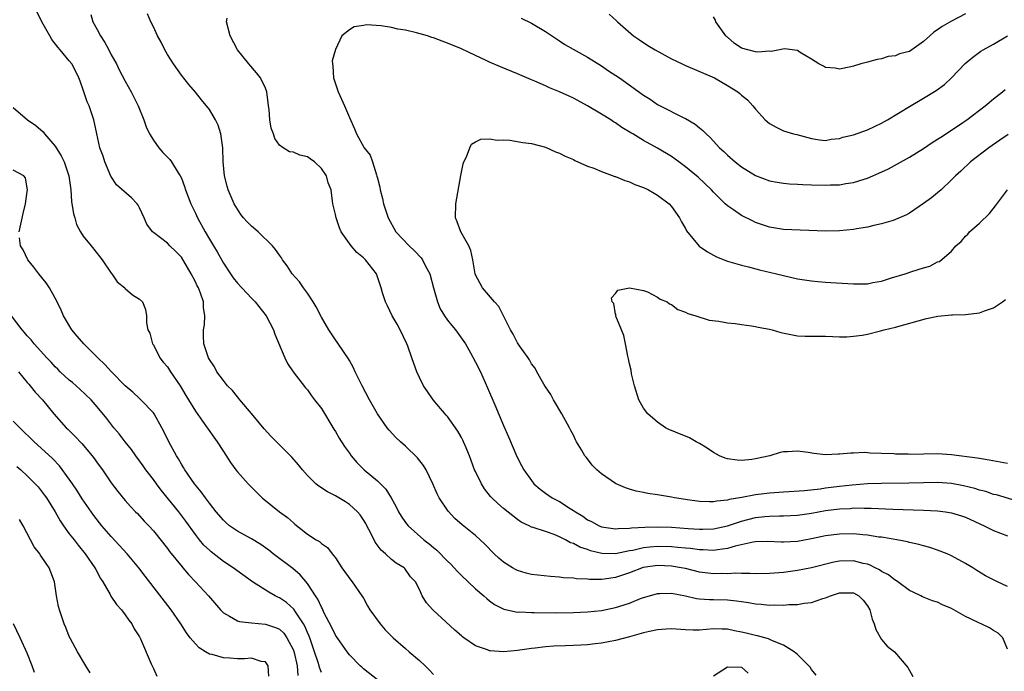
# Model space of a CAD drawing. Units: inches. Extents: x 2547376 to 2550000, y 1515000 to 1518000.
# Drawn here: x 2548544 to 2548685, y 1516154 to 1516247 of the extents above; entities that cross this region are included whole.
import ezdxf

# ---------------------------------------------------------------- set-up
doc = ezdxf.new("R2010")
doc.units = ezdxf.units.IN
doc.header["$MEASUREMENT"] = 0
doc.layers.add('LD25471515_2ft', color=141, linetype='Continuous')

msp = doc.modelspace()

# ---------------------------------------------------------------- linework, layer by layer
at = {"layer": 'LD25471515_2ft'}
for points, elevation in [([(2548657.67, 1516153.67), (2548657, 1516154.47), (2548656.8, 1516154.8), (2548656.62, 1516155), (2548655, 1516156.59), (2548654.54, 1516157), (2548653, 1516157.96), (2548651.43, 1516158.57), (2548650.86, 1516158.86), (2548649.27, 1516159.27), (2548649, 1516159.31), (2548647.65, 1516159.65), (2548647, 1516159.8), (2548645.98, 1516159.98), (2548645, 1516160.21), (2548644.22, 1516160.22), (2548643, 1516160.27), (2548641, 1516160.09), (2548640.08, 1516160.08), (2548639, 1516160.11), (2548637, 1516160.25), (2548636.22, 1516160.22), (2548635, 1516160.11), (2548633.88, 1516159.88), (2548633, 1516159.68), (2548631, 1516159.13), (2548629, 1516158.6), (2548627, 1516158.22), (2548626.11, 1516158.11), (2548625, 1516158), (2548624.05, 1516157.95), (2548623, 1516157.88), (2548621.84, 1516157.84), (2548620.19, 1516157.81), (2548619, 1516157.72), (2548617.52, 1516157.52), (2548617, 1516157.48), (2548615, 1516157.18), (2548613, 1516157), (2548611.12, 1516157.12), (2548611, 1516157.14), (2548610.74, 1516157.26), (2548609, 1516157.86), (2548607.32, 1516159), (2548607.14, 1516159.14), (2548607, 1516159.27), (2548606.07, 1516160.07), (2548602.91, 1516163), (2548602, 1516164), (2548601.38, 1516165), (2548601, 1516165.89), (2548600.46, 1516167), (2548599.72, 1516167.72), (2548598.92, 1516168.91), (2548598.83, 1516169), (2548597.67, 1516169.67), (2548597, 1516170.19), (2548596.16, 1516171), (2548595.52, 1516171.53), (2548594.68, 1516172.68), (2548594.06, 1516173.94), (2548593.5, 1516175), (2548593.33, 1516175.33), (2548593, 1516175.86), (2548592.55, 1516176.55), (2548592.15, 1516177), (2548591, 1516178.05), (2548590.42, 1516178.42), (2548589, 1516179.26), (2548587.85, 1516179.85), (2548586.64, 1516180.64), (2548586.22, 1516181), (2548585, 1516182.2), (2548584.3, 1516183), (2548583.73, 1516183.73), (2548582.79, 1516184.79), (2548582.6, 1516185), (2548580.78, 1516186.78), (2548579.8, 1516187.8), (2548578.84, 1516188.84), (2548577, 1516191.05), (2548575.33, 1516193), (2548575.2, 1516193.2), (2548575, 1516193.41), (2548574.31, 1516194.31), (2548573.61, 1516195), (2548573, 1516195.75), (2548572.08, 1516197), (2548571.72, 1516197.72), (2548571, 1516198.74), (2548570.86, 1516199), (2548570.22, 1516201), (2548570.16, 1516202.16), (2548570.15, 1516203), (2548570.29, 1516203.71), (2548570.36, 1516205), (2548570.17, 1516206.17), (2548570.17, 1516207), (2548569.74, 1516208.26), (2548569.43, 1516209), (2548569.28, 1516209.28), (2548569, 1516209.87), (2548568.41, 1516211), (2548567.9, 1516211.91), (2548567, 1516213.36), (2548566.2, 1516214.2), (2548565.37, 1516215), (2548565, 1516215.38), (2548563, 1516216.91), (2548562.9, 1516217), (2548562.09, 1516218.09), (2548561.69, 1516219), (2548561, 1516220.44), (2548560.81, 1516220.81), (2548560.67, 1516221), (2548559.88, 1516221.88), (2548557.74, 1516223.74), (2548556.94, 1516224.94), (2548556.08, 1516227), (2548555.82, 1516227.82), (2548555.37, 1516229), (2548554.92, 1516231), (2548554.59, 1516232.59), (2548554.5, 1516233), (2548554.28, 1516233.72), (2548553.83, 1516235), (2548553.57, 1516235.57), (2548553, 1516237.29), (2548552.53, 1516238.53), (2548552.36, 1516239), (2548551.93, 1516239.93), (2548551.35, 1516241), (2548551, 1516241.45), (2548549.71, 1516243), (2548549.37, 1516243.37), (2548548.5, 1516244.5), (2548548.23, 1516245), (2548547.07, 1516247), (2548546.4, 1516248.4)], 9640), ([(2548554.06, 1516248.06), (2548554.38, 1516247), (2548555, 1516245.91), (2548555.46, 1516245), (2548556.07, 1516244.07), (2548556.64, 1516243), (2548557, 1516242.31), (2548557.72, 1516241), (2548558.13, 1516240.13), (2548559, 1516238.51), (2548559.84, 1516237), (2548560.84, 1516235), (2548561.64, 1516233), (2548561.99, 1516231.99), (2548562.46, 1516231), (2548563, 1516230.11), (2548563.8, 1516229), (2548564.35, 1516228.35), (2548565.35, 1516227.35), (2548565.6, 1516227), (2548566.56, 1516225.44), (2548566.85, 1516225), (2548567, 1516224.68), (2548567.46, 1516223.46), (2548567.58, 1516223), (2548568.35, 1516221), (2548569, 1516219.67), (2548569.3, 1516219), (2548570.38, 1516217), (2548571, 1516215.95), (2548571.61, 1516215), (2548572.13, 1516214.13), (2548573, 1516212.53), (2548574, 1516211), (2548574.42, 1516210.42), (2548575, 1516209.66), (2548577, 1516207.53), (2548577.52, 1516207), (2548579.11, 1516205), (2548580.14, 1516203), (2548580.36, 1516202.36), (2548581.79, 1516199), (2548582.17, 1516198.17), (2548582.98, 1516196.98), (2548584.71, 1516194.71), (2548585, 1516194.41), (2548585.58, 1516193.58), (2548586.04, 1516193), (2548587, 1516191.74), (2548588.78, 1516188.78), (2548589, 1516188.46), (2548589.54, 1516187.54), (2548590.31, 1516186.31), (2548591, 1516185.39), (2548591.27, 1516185), (2548592.05, 1516184.05), (2548593.09, 1516183), (2548595, 1516181.4), (2548596.22, 1516180.22), (2548596.95, 1516179), (2548597.7, 1516177.7), (2548598.02, 1516177), (2548598.38, 1516176.38), (2548599, 1516175.49), (2548599.38, 1516175), (2548601.63, 1516173), (2548602.41, 1516172.41), (2548603, 1516171.89), (2548603.51, 1516171.51), (2548605, 1516169.93), (2548605.5, 1516169.5), (2548606.46, 1516168.46), (2548607, 1516167.89), (2548607.97, 1516167), (2548609, 1516166.01), (2548610.18, 1516165), (2548610.61, 1516164.6), (2548611, 1516164.28), (2548611.74, 1516163.74), (2548613.06, 1516163.06), (2548615, 1516162.66), (2548615.32, 1516162.68), (2548617, 1516162.59), (2548617.4, 1516162.6), (2548620.56, 1516162.56), (2548623, 1516162.59), (2548625, 1516162.68), (2548627, 1516162.89), (2548629, 1516163.31), (2548629.48, 1516163.48), (2548631, 1516163.95), (2548632.59, 1516164.59), (2548633, 1516164.74), (2548633.85, 1516165), (2548635, 1516165.32), (2548635.32, 1516165.32), (2548637, 1516165.39), (2548639, 1516164.98), (2548640.59, 1516164.59), (2548641, 1516164.55), (2548642.45, 1516164.45), (2548643, 1516164.46), (2548645, 1516164.41), (2548646.27, 1516164.27), (2548647, 1516164.16), (2548648.02, 1516164.02), (2548649, 1516163.84), (2548649.8, 1516163.8), (2548651, 1516163.67), (2548651.7, 1516163.7), (2548653, 1516163.66), (2548653.74, 1516163.74), (2548655, 1516163.76), (2548655.94, 1516163.94), (2548657, 1516164.03), (2548658.6, 1516164.6), (2548659, 1516164.7), (2548659.71, 1516165), (2548660.69, 1516165.31), (2548661, 1516165.44), (2548662.58, 1516165.42), (2548663, 1516165.44), (2548663.75, 1516165), (2548664.35, 1516164.35), (2548665, 1516163.54), (2548665.31, 1516163), (2548665.65, 1516161.65), (2548665.94, 1516161), (2548666.16, 1516160.16), (2548667, 1516158.76), (2548667.8, 1516157.8), (2548668.83, 1516157), (2548670.73, 1516154.73), (2548671.47, 1516153.47)], 9638), ([(2548685, 1516157.38), (2548684.33, 1516159), (2548683.66, 1516159.66), (2548683, 1516160.02), (2548682.42, 1516160.42), (2548681.24, 1516161), (2548681, 1516161.09), (2548679.68, 1516161.68), (2548679, 1516162.03), (2548677, 1516163.2), (2548675.72, 1516163.72), (2548675, 1516164.1), (2548674.27, 1516164.27), (2548672.86, 1516164.86), (2548672.61, 1516165), (2548671.5, 1516165.5), (2548671, 1516165.76), (2548669.31, 1516167), (2548669.12, 1516167.12), (2548669, 1516167.17), (2548667.97, 1516167.97), (2548667, 1516168.46), (2548666.69, 1516168.69), (2548666.07, 1516169), (2548665.38, 1516169.38), (2548665, 1516169.5), (2548664.38, 1516169.62), (2548663, 1516169.99), (2548661, 1516169.94), (2548660.2, 1516169.8), (2548657, 1516168.98), (2548655, 1516168.6), (2548653, 1516168.34), (2548651, 1516168.18), (2548649, 1516168.15), (2548648.2, 1516168.2), (2548647, 1516168.17), (2548646.21, 1516168.21), (2548645, 1516168.13), (2548644.16, 1516168.16), (2548643, 1516168.14), (2548641, 1516168.39), (2548639, 1516168.88), (2548638.4, 1516169), (2548637, 1516169.23), (2548635, 1516169.31), (2548632.97, 1516169.03), (2548631, 1516168.29), (2548629, 1516167.63), (2548627.37, 1516167.37), (2548627, 1516167.34), (2548625.3, 1516167.3), (2548625, 1516167.35), (2548623.41, 1516167.41), (2548623, 1516167.49), (2548621.56, 1516167.57), (2548621, 1516167.65), (2548619.73, 1516167.73), (2548617.92, 1516167.92), (2548617, 1516168.04), (2548616.25, 1516168.25), (2548615, 1516168.61), (2548614.74, 1516168.74), (2548614.29, 1516169), (2548613, 1516169.81), (2548612.35, 1516170.35), (2548611.67, 1516171), (2548610.36, 1516172.36), (2548609.68, 1516173), (2548609, 1516173.61), (2548607.11, 1516175.11), (2548606.05, 1516176.05), (2548605.09, 1516177.09), (2548603.82, 1516179), (2548603.54, 1516179.54), (2548602.91, 1516181), (2548601.94, 1516183), (2548601.59, 1516183.59), (2548600.71, 1516184.71), (2548599, 1516186.38), (2548598.28, 1516187), (2548597.63, 1516187.63), (2548596.67, 1516188.67), (2548596.41, 1516189), (2548595.01, 1516191), (2548593.88, 1516193), (2548592.8, 1516195), (2548591.83, 1516197), (2548591.59, 1516197.59), (2548591, 1516198.62), (2548590.87, 1516198.87), (2548590.26, 1516199.74), (2548589.25, 1516201.25), (2548589, 1516201.56), (2548588.07, 1516203), (2548587, 1516204.83), (2548586.27, 1516206.27), (2548585.84, 1516207), (2548585, 1516208.23), (2548584.44, 1516209), (2548583.86, 1516209.86), (2548582.85, 1516211), (2548582.12, 1516212.12), (2548581.43, 1516213), (2548581.28, 1516213.28), (2548581, 1516213.65), (2548580.47, 1516214.47), (2548580.02, 1516215), (2548577.95, 1516217), (2548577, 1516217.81), (2548576.41, 1516218.41), (2548575.87, 1516219), (2548575.49, 1516219.49), (2548575, 1516220.23), (2548574.56, 1516221), (2548573.71, 1516223), (2548573.53, 1516223.53), (2548573.18, 1516225), (2548572.99, 1516227), (2548572.93, 1516229), (2548572.66, 1516231), (2548572.26, 1516232.26), (2548571.9, 1516233), (2548571, 1516234.5), (2548569.86, 1516235.86), (2548569, 1516236.98), (2548568.06, 1516238.06), (2548567, 1516239.38), (2548565.86, 1516241), (2548565, 1516242.36), (2548564.64, 1516243), (2548564.1, 1516244.1), (2548563.61, 1516245), (2548563, 1516246.29), (2548562.63, 1516247), (2548562.17, 1516248.17)], 9636), ([(2548685, 1516166.34), (2548683.55, 1516167), (2548681.85, 1516167.85), (2548680.61, 1516168.61), (2548680.03, 1516169), (2548679, 1516169.62), (2548677, 1516170.72), (2548676.36, 1516171), (2548675, 1516171.53), (2548673.9, 1516171.9), (2548673, 1516172.14), (2548672.34, 1516172.34), (2548671, 1516172.62), (2548670.71, 1516172.71), (2548669.17, 1516173), (2548667, 1516173.36), (2548666.61, 1516173.39), (2548665, 1516173.64), (2548664.31, 1516173.69), (2548663, 1516173.83), (2548661, 1516173.81), (2548659, 1516173.54), (2548657, 1516173.11), (2548655, 1516172.76), (2548653, 1516172.64), (2548652.65, 1516172.65), (2548650.73, 1516172.73), (2548649, 1516172.69), (2548648.65, 1516172.65), (2548646.08, 1516172.08), (2548645, 1516171.75), (2548643.57, 1516171.57), (2548643, 1516171.47), (2548641.54, 1516171.54), (2548641, 1516171.54), (2548639.73, 1516171.73), (2548639, 1516171.79), (2548637.91, 1516171.91), (2548637, 1516171.98), (2548635, 1516172.03), (2548633.92, 1516171.92), (2548633, 1516171.85), (2548631.48, 1516171.48), (2548631, 1516171.4), (2548629, 1516170.99), (2548627.04, 1516171.04), (2548625.44, 1516171.44), (2548625, 1516171.59), (2548623.93, 1516171.93), (2548623, 1516172.47), (2548622.58, 1516172.58), (2548621.85, 1516173), (2548621, 1516173.44), (2548620.23, 1516173.77), (2548619, 1516174.16), (2548617.23, 1516174.77), (2548617, 1516174.82), (2548616.67, 1516175), (2548615.53, 1516175.53), (2548615, 1516175.9), (2548613, 1516177.48), (2548612.19, 1516178.19), (2548611.33, 1516179), (2548611.17, 1516179.17), (2548610.3, 1516180.3), (2548609.85, 1516181), (2548609, 1516182.75), (2548608.89, 1516183), (2548608.14, 1516185), (2548607.51, 1516186.49), (2548607.31, 1516187), (2548607.21, 1516187.21), (2548607, 1516187.62), (2548606.5, 1516188.5), (2548605, 1516190.59), (2548604.82, 1516190.82), (2548602.95, 1516193), (2548602.17, 1516194.17), (2548601.57, 1516195), (2548601, 1516196.18), (2548600.63, 1516197), (2548600.2, 1516198.2), (2548599.94, 1516199), (2548599.35, 1516200.65), (2548599.21, 1516201), (2548598.26, 1516203), (2548597.82, 1516203.82), (2548597.13, 1516205), (2548596.44, 1516206.44), (2548596.14, 1516207), (2548595.72, 1516208.28), (2548595.52, 1516209), (2548594.85, 1516211), (2548593.32, 1516213), (2548593.14, 1516213.14), (2548593, 1516213.3), (2548592.04, 1516214.04), (2548591.25, 1516215), (2548591, 1516215.34), (2548589.84, 1516217), (2548589.58, 1516217.58), (2548589.09, 1516219), (2548589, 1516219.48), (2548588.65, 1516221), (2548588.61, 1516221.39), (2548588.4, 1516223), (2548587.99, 1516223.99), (2548587.75, 1516225), (2548587, 1516226.07), (2548586.01, 1516227), (2548585.41, 1516227.41), (2548585, 1516227.74), (2548583.94, 1516227.94), (2548583, 1516228.39), (2548582.45, 1516228.45), (2548581.55, 1516229), (2548581, 1516229.4), (2548580.33, 1516230.33), (2548580.15, 1516231), (2548579.83, 1516231.83), (2548579.66, 1516233), (2548579.54, 1516234.46), (2548579.45, 1516235), (2548579.41, 1516235.41), (2548579.19, 1516237), (2548579, 1516237.55), (2548578.3, 1516239), (2548577.73, 1516239.73), (2548576.64, 1516241), (2548575.03, 1516243.03), (2548573.96, 1516245), (2548573.47, 1516247), (2548573.52, 1516247.52)], 9634), ([(2548615.55, 1516247.55), (2548617, 1516246.83), (2548619, 1516245.62), (2548620.56, 1516244.56), (2548621, 1516244.29), (2548621.78, 1516243.78), (2548625, 1516241.97), (2548627, 1516240.73), (2548628.02, 1516240.02), (2548629.56, 1516239), (2548633, 1516236.54), (2548633.94, 1516235.94), (2548635, 1516235.21), (2548635.36, 1516235), (2548638.65, 1516233.35), (2548639, 1516233.19), (2548640.38, 1516232.38), (2548641, 1516231.85), (2548641.49, 1516231.49), (2548641.96, 1516231), (2548642.5, 1516230.5), (2548643.87, 1516229), (2548644.47, 1516228.47), (2548645, 1516227.94), (2548646.08, 1516227), (2548647, 1516226.29), (2548649, 1516225.07), (2548651, 1516224.31), (2548652.09, 1516224.09), (2548653, 1516223.94), (2548653.84, 1516223.84), (2548655, 1516223.81), (2548655.75, 1516223.75), (2548657, 1516223.74), (2548659, 1516223.68), (2548659.72, 1516223.72), (2548661, 1516223.72), (2548661.89, 1516223.89), (2548663, 1516224.03), (2548664.54, 1516224.54), (2548665, 1516224.67), (2548665.77, 1516225), (2548666.63, 1516225.37), (2548667.98, 1516226.02), (2548669.29, 1516226.71), (2548671, 1516227.68), (2548673, 1516228.93), (2548674.23, 1516229.77), (2548675, 1516230.22), (2548675.46, 1516230.54), (2548677, 1516231.54), (2548678.63, 1516232.63), (2548679.17, 1516233), (2548681.82, 1516235), (2548683, 1516236.02), (2548684.26, 1516237), (2548684.65, 1516237.35)], 9634), ([(2548628.09, 1516248.09), (2548629.16, 1516247.16), (2548629.3, 1516247), (2548631.57, 1516245), (2548632.42, 1516244.42), (2548633.62, 1516243.62), (2548634.67, 1516243), (2548637, 1516241.74), (2548638.52, 1516241), (2548639, 1516240.75), (2548643.14, 1516239), (2548645, 1516237.92), (2548646.46, 1516237), (2548646.77, 1516236.77), (2548647, 1516236.54), (2548647.86, 1516235.86), (2548648.62, 1516235), (2548649, 1516234.54), (2548650.37, 1516233), (2548651, 1516232.46), (2548651.94, 1516231.94), (2548653, 1516231.45), (2548654.43, 1516231), (2548654.89, 1516230.89), (2548657, 1516230.33), (2548658.15, 1516230.15), (2548659, 1516230.05), (2548659.78, 1516230.22), (2548661, 1516230.32), (2548661.48, 1516230.52), (2548663, 1516230.88), (2548665, 1516231.57), (2548667, 1516232.52), (2548667.84, 1516233), (2548671, 1516234.93), (2548673, 1516236.09), (2548674.82, 1516237.18), (2548675.97, 1516238.03), (2548677.01, 1516238.99), (2548678.93, 1516241.07), (2548680.02, 1516241.98), (2548681.2, 1516242.8), (2548681.52, 1516243), (2548683, 1516243.82), (2548685, 1516245)], 9636), ([(2548679, 1516248.17), (2548677, 1516247.11), (2548675.64, 1516246.36), (2548675, 1516245.85), (2548674.46, 1516245.54), (2548673.9, 1516245), (2548673, 1516244.19), (2548671.32, 1516243), (2548671, 1516242.79), (2548669.58, 1516242.42), (2548669, 1516242.14), (2548667.95, 1516242.05), (2548667, 1516241.71), (2548666.36, 1516241.64), (2548665, 1516241.23), (2548664.79, 1516241.21), (2548664.05, 1516241), (2548663, 1516240.66), (2548662.59, 1516240.59), (2548661, 1516240.23), (2548660.37, 1516240.37), (2548659, 1516240.47), (2548658.69, 1516240.69), (2548658.04, 1516241), (2548657, 1516241.67), (2548655.39, 1516242.61), (2548655, 1516242.89), (2548653.13, 1516243.13), (2548651.22, 1516242.78), (2548651, 1516242.81), (2548649.34, 1516242.66), (2548649, 1516242.7), (2548647.88, 1516243), (2548647, 1516243.26), (2548645.94, 1516243.94), (2548645, 1516244.8), (2548644.88, 1516244.88), (2548644.78, 1516245), (2548643.35, 1516247), (2548643.27, 1516247.27), (2548643, 1516247.71)], 9638), ([(2548685.07, 1516230.93), (2548683.91, 1516230.09), (2548682.34, 1516229), (2548679.72, 1516227), (2548678.31, 1516225.69), (2548677.55, 1516225), (2548677, 1516224.42), (2548675.5, 1516223), (2548675, 1516222.56), (2548674.14, 1516221.86), (2548673, 1516221.03), (2548671, 1516219.69), (2548670.55, 1516219.45), (2548669, 1516218.74), (2548668.64, 1516218.64), (2548667, 1516218.14), (2548665.91, 1516217.91), (2548665, 1516217.69), (2548663.43, 1516217.43), (2548663, 1516217.35), (2548661, 1516217.14), (2548659, 1516217.11), (2548653, 1516217.35), (2548651, 1516217.67), (2548650, 1516218), (2548649, 1516218.35), (2548648.55, 1516218.55), (2548647, 1516219.34), (2548645.86, 1516220.14), (2548645, 1516220.71), (2548644.68, 1516221), (2548643, 1516222.65), (2548642.7, 1516223), (2548640.8, 1516224.8), (2548639, 1516226.3), (2548638.03, 1516227), (2548637, 1516227.78), (2548635, 1516228.97), (2548633, 1516230.05), (2548631.47, 1516231), (2548631.17, 1516231.17), (2548629.93, 1516231.93), (2548629, 1516232.57), (2548628.73, 1516232.73), (2548628.32, 1516233), (2548627, 1516233.82), (2548625, 1516235.02), (2548623, 1516236.09), (2548622.37, 1516236.37), (2548621, 1516237.02), (2548619.59, 1516237.59), (2548619, 1516237.86), (2548617.46, 1516238.54), (2548617, 1516238.72), (2548615, 1516239.59), (2548612.56, 1516240.56), (2548611, 1516241.24), (2548610.53, 1516241.47), (2548609, 1516242.18), (2548607, 1516243.14), (2548605, 1516243.95), (2548604.23, 1516244.23), (2548603, 1516244.7), (2548602.77, 1516244.77), (2548602.15, 1516245), (2548600.56, 1516245.44), (2548599, 1516245.8), (2548597.94, 1516245.94), (2548597, 1516246.2), (2548595.54, 1516246.46), (2548593.43, 1516246.57), (2548593, 1516246.48), (2548591.69, 1516246.31), (2548591, 1516245.85), (2548589.93, 1516245), (2548589, 1516243.04), (2548588.56, 1516241.44), (2548588.58, 1516241), (2548588.65, 1516240.65), (2548588.71, 1516239), (2548589.38, 1516237), (2548590.31, 1516235), (2548591, 1516233.36), (2548591.74, 1516231.74), (2548592.03, 1516231), (2548593.13, 1516229), (2548593.96, 1516227.96), (2548594.3, 1516227), (2548594.86, 1516225.14), (2548594.94, 1516224.94), (2548595, 1516224.66), (2548595.36, 1516223.36), (2548595.4, 1516223), (2548595.74, 1516221.74), (2548595.88, 1516221), (2548596.52, 1516219), (2548597.65, 1516217), (2548599.52, 1516215), (2548600.28, 1516214.28), (2548601.27, 1516213.27), (2548601.46, 1516213), (2548601.89, 1516212.11), (2548602.49, 1516211), (2548603.03, 1516209), (2548603.59, 1516207), (2548603.98, 1516205.98), (2548604.58, 1516205), (2548605, 1516204.4), (2548605.62, 1516203.62), (2548606.15, 1516203), (2548607.35, 1516201.35), (2548607.57, 1516201), (2548608.3, 1516199.7), (2548609, 1516198.4), (2548609.71, 1516197), (2548610.73, 1516194.73), (2548611.75, 1516192.26), (2548613, 1516189.31), (2548613.71, 1516187.71), (2548614.9, 1516184.9), (2548615.6, 1516183.6), (2548615.9, 1516183), (2548617, 1516181.46), (2548617.36, 1516181), (2548618.23, 1516180.23), (2548619, 1516179.65), (2548619.96, 1516179), (2548621, 1516178.45), (2548622.52, 1516177.48), (2548623, 1516177.2), (2548623.28, 1516177), (2548624.36, 1516176.36), (2548625, 1516175.86), (2548625.59, 1516175.59), (2548626.66, 1516175), (2548627, 1516174.86), (2548629, 1516174.57), (2548629.37, 1516174.63), (2548631, 1516174.64), (2548631.3, 1516174.7), (2548633.2, 1516174.8), (2548635, 1516174.84), (2548637, 1516174.78), (2548639.39, 1516174.61), (2548641, 1516174.52), (2548641.48, 1516174.52), (2548643, 1516174.58), (2548645, 1516174.98), (2548647, 1516175.65), (2548649, 1516176.16), (2548650.31, 1516176.31), (2548651, 1516176.36), (2548652.41, 1516176.41), (2548653, 1516176.4), (2548655, 1516176.5), (2548657, 1516176.79), (2548659, 1516177.17), (2548661, 1516177.43), (2548662.51, 1516177.49), (2548663, 1516177.54), (2548664.5, 1516177.5), (2548665, 1516177.52), (2548665.52, 1516177.51), (2548668.62, 1516177.38), (2548673, 1516177.24), (2548675, 1516177.14), (2548676.14, 1516177), (2548677, 1516176.87), (2548678.42, 1516176.42), (2548679, 1516176.21), (2548681.66, 1516175), (2548683, 1516174.32), (2548685, 1516173.57)], 9632), ([(2548543, 1516234.78), (2548545.02, 1516233), (2548546.2, 1516232.2), (2548547.28, 1516231.28), (2548547.45, 1516231), (2548549, 1516229.22), (2548549.86, 1516227.86), (2548550.28, 1516227), (2548550.94, 1516225), (2548551.21, 1516223), (2548551.33, 1516221.33), (2548551.59, 1516219.59), (2548551.78, 1516219), (2548552.04, 1516218.04), (2548552.6, 1516217), (2548553, 1516216.36), (2548554.1, 1516215), (2548554.52, 1516214.52), (2548555.69, 1516213), (2548557, 1516211.09), (2548557.08, 1516211), (2548557.85, 1516209.85), (2548558.92, 1516209), (2548559, 1516208.9), (2548560.02, 1516208.02), (2548561, 1516207.38), (2548561.45, 1516207), (2548561.9, 1516205.9), (2548562.04, 1516205), (2548562.01, 1516203.99), (2548562.21, 1516203), (2548562.5, 1516202.5), (2548562.88, 1516201), (2548563, 1516200.85), (2548563.92, 1516199), (2548564.4, 1516198.4), (2548565, 1516197.69), (2548565.43, 1516197), (2548566.82, 1516195), (2548567.63, 1516193.63), (2548568.03, 1516193), (2548569, 1516191.39), (2548570.03, 1516189.97), (2548571.63, 1516187.64), (2548572.12, 1516187), (2548573, 1516185.6), (2548574.02, 1516184.02), (2548574.76, 1516183), (2548575, 1516182.7), (2548576.54, 1516181), (2548577, 1516180.52), (2548578.52, 1516179), (2548581.04, 1516177), (2548582.17, 1516176.17), (2548583, 1516175.4), (2548583.23, 1516175.23), (2548585, 1516173.8), (2548586.27, 1516173), (2548586.74, 1516172.74), (2548587, 1516172.48), (2548587.88, 1516171.88), (2548588.53, 1516171), (2548589, 1516170.4), (2548589.94, 1516169), (2548591.22, 1516167.22), (2548591.41, 1516167), (2548592.78, 1516165), (2548593, 1516164.65), (2548593.57, 1516163.57), (2548593.9, 1516163), (2548595.38, 1516161), (2548596.11, 1516160.11), (2548597.24, 1516159), (2548599, 1516157.44), (2548599.54, 1516157), (2548601, 1516155.74), (2548601.82, 1516155), (2548602.41, 1516154.41), (2548603, 1516153.77)], 9642), ([(2548687, 1516178.33), (2548683.4, 1516179.4), (2548683, 1516179.48), (2548681.88, 1516179.88), (2548681, 1516180.09), (2548680.33, 1516180.33), (2548678.72, 1516180.72), (2548677, 1516181.02), (2548675, 1516181.16), (2548673, 1516181.14), (2548670.91, 1516181.09), (2548667, 1516181.06), (2548664.98, 1516180.98), (2548662.81, 1516180.81), (2548661, 1516180.61), (2548659, 1516180.35), (2548658.22, 1516180.22), (2548655.98, 1516179.98), (2548653, 1516179.81), (2548651, 1516179.66), (2548649, 1516179.41), (2548647.03, 1516179.03), (2548645.26, 1516178.74), (2548645, 1516178.66), (2548643.47, 1516178.53), (2548643, 1516178.43), (2548642.41, 1516178.41), (2548641, 1516178.47), (2548639.28, 1516178.72), (2548639, 1516178.74), (2548637.43, 1516179), (2548637, 1516179.1), (2548635, 1516179.43), (2548633.63, 1516179.63), (2548633, 1516179.73), (2548631.96, 1516179.96), (2548631, 1516180.22), (2548630.42, 1516180.42), (2548629.12, 1516181), (2548629, 1516181.06), (2548627, 1516182.44), (2548626.32, 1516183), (2548625.68, 1516183.68), (2548625, 1516184.58), (2548624.8, 1516184.8), (2548624.64, 1516185), (2548624.15, 1516185.85), (2548623.45, 1516187), (2548623.3, 1516187.3), (2548623, 1516187.93), (2548622.63, 1516188.63), (2548622.45, 1516189), (2548621.36, 1516191), (2548620.17, 1516193), (2548619.76, 1516193.76), (2548619, 1516194.84), (2548618.78, 1516195.22), (2548617.78, 1516197), (2548617.52, 1516197.52), (2548617, 1516198.14), (2548616.71, 1516198.71), (2548616.52, 1516199), (2548615.3, 1516200.7), (2548615, 1516201.14), (2548614.39, 1516202.39), (2548614, 1516203), (2548613, 1516205), (2548612.33, 1516206.33), (2548611.72, 1516207), (2548610.01, 1516209), (2548609, 1516210.86), (2548608.94, 1516211), (2548608.61, 1516213), (2548608.35, 1516214.34), (2548608.04, 1516215), (2548606.91, 1516217), (2548606.41, 1516218.41), (2548606.15, 1516219), (2548606.21, 1516221), (2548606.93, 1516225.07), (2548607.26, 1516226.74), (2548607.36, 1516227), (2548607.73, 1516227.73), (2548608.19, 1516229), (2548608.46, 1516229.54), (2548609, 1516229.87), (2548609.75, 1516230.25), (2548611, 1516230.31), (2548612.08, 1516230.08), (2548613, 1516230.13), (2548613.91, 1516230.09), (2548615.77, 1516229.77), (2548617, 1516229.61), (2548619, 1516229.08), (2548620.44, 1516228.44), (2548621, 1516228.24), (2548621.81, 1516227.81), (2548623, 1516227.33), (2548623.2, 1516227.2), (2548625, 1516226.39), (2548625.92, 1516226.08), (2548627, 1516225.6), (2548628.93, 1516224.93), (2548629, 1516224.91), (2548630.32, 1516224.32), (2548631, 1516224.14), (2548631.77, 1516223.77), (2548633, 1516223.33), (2548633.71, 1516223), (2548634.51, 1516222.51), (2548635, 1516222.25), (2548636.65, 1516221), (2548637, 1516220.62), (2548638.14, 1516219), (2548638.42, 1516218.42), (2548639, 1516217.48), (2548639.16, 1516217.16), (2548640.96, 1516214.96), (2548642.13, 1516214.13), (2548643.45, 1516213.45), (2548645, 1516212.83), (2548647, 1516212.23), (2548648.01, 1516211.99), (2548649.57, 1516211.57), (2548652.01, 1516211), (2548653, 1516210.75), (2548655, 1516210.3), (2548657, 1516210), (2548657.9, 1516209.9), (2548659, 1516209.83), (2548659.76, 1516209.76), (2548663, 1516209.55), (2548663.58, 1516209.58), (2548665, 1516209.59), (2548665.76, 1516209.76), (2548667, 1516209.96), (2548668.42, 1516210.42), (2548670.35, 1516211), (2548671.34, 1516211.34), (2548673, 1516211.86), (2548673.91, 1516212.09), (2548675, 1516212.71), (2548675.26, 1516212.74), (2548677, 1516214.22), (2548677.6, 1516215), (2548678.37, 1516215.63), (2548679, 1516216.39), (2548679.31, 1516216.69), (2548679.54, 1516217), (2548681, 1516218.22), (2548682.4, 1516219.6), (2548683.29, 1516220.71), (2548684.15, 1516221.85), (2548684.97, 1516223)], 9630), ([(2548543.82, 1516217), (2548544.4, 1516219.6), (2548544.74, 1516221), (2548545, 1516222.77), (2548545.02, 1516222.98), (2548545, 1516223.22), (2548544.72, 1516224.72), (2548544.52, 1516225), (2548543, 1516225.8)], 9644), ([(2548595.01, 1516153), (2548593, 1516154.58), (2548592.78, 1516154.78), (2548592.53, 1516155), (2548591, 1516156.56), (2548590.67, 1516157), (2548589, 1516159.36), (2548588.48, 1516160.48), (2548587.37, 1516162.63), (2548587.14, 1516163.14), (2548587, 1516163.36), (2548586.51, 1516164.51), (2548586.17, 1516165), (2548585, 1516166.76), (2548583.97, 1516167.97), (2548582.9, 1516168.9), (2548580.12, 1516171), (2548579.5, 1516171.5), (2548579, 1516171.87), (2548578.34, 1516172.34), (2548577, 1516173.12), (2548575, 1516174.23), (2548573.9, 1516175), (2548573.41, 1516175.41), (2548573, 1516175.79), (2548571.98, 1516177), (2548571, 1516178.24), (2548570.44, 1516179), (2548569.85, 1516179.85), (2548568.86, 1516181), (2548567.49, 1516183), (2548567.31, 1516183.31), (2548567, 1516183.8), (2548566.57, 1516184.57), (2548566.29, 1516185), (2548565.22, 1516187), (2548564.49, 1516188.49), (2548564.21, 1516189), (2548563.1, 1516191), (2548563, 1516191.15), (2548561.23, 1516193), (2548561.11, 1516193.11), (2548561, 1516193.19), (2548560.07, 1516194.07), (2548559, 1516194.99), (2548557.04, 1516197), (2548556.06, 1516198.06), (2548555.06, 1516199), (2548553.06, 1516201), (2548552.11, 1516202.11), (2548551.38, 1516203), (2548550.15, 1516205), (2548549.84, 1516205.83), (2548549.25, 1516207), (2548549, 1516207.54), (2548548.18, 1516209), (2548547.71, 1516209.71), (2548546.64, 1516211), (2548545.94, 1516211.94), (2548545.08, 1516213), (2548544.42, 1516214.42), (2548544.05, 1516215), (2548543.88, 1516216.12)], 9644), ([(2548685, 1516183.91), (2548682.38, 1516184.38), (2548681, 1516184.59), (2548680.66, 1516184.66), (2548677, 1516185.15), (2548675, 1516185.28), (2548673, 1516185.25), (2548671.19, 1516185.19), (2548670.79, 1516185.21), (2548669, 1516185.23), (2548668.74, 1516185.26), (2548667, 1516185.34), (2548665.37, 1516185.37), (2548665, 1516185.41), (2548664.55, 1516185.45), (2548663, 1516185.37), (2548662.63, 1516185.37), (2548661, 1516185.21), (2548660.78, 1516185.22), (2548659, 1516185.15), (2548657.32, 1516185.32), (2548656.54, 1516185.46), (2548655, 1516185.67), (2548653.57, 1516185.57), (2548653, 1516185.57), (2548652.54, 1516185.46), (2548651.05, 1516185), (2548649, 1516184.55), (2548648.47, 1516184.47), (2548647, 1516184.33), (2548646.36, 1516184.36), (2548645, 1516184.55), (2548644.65, 1516184.65), (2548643.84, 1516185), (2548643, 1516185.45), (2548642.11, 1516186.11), (2548641, 1516186.75), (2548640.51, 1516187), (2548639.55, 1516187.55), (2548639, 1516187.79), (2548638.12, 1516188.12), (2548637, 1516188.59), (2548636.7, 1516188.7), (2548636.14, 1516189), (2548635, 1516189.78), (2548633.6, 1516191), (2548633, 1516191.79), (2548632.33, 1516193), (2548631.71, 1516195), (2548631.31, 1516196.69), (2548631.23, 1516197.23), (2548631, 1516198.13), (2548630.87, 1516198.87), (2548630.78, 1516199.22), (2548630.42, 1516201), (2548630.21, 1516202.21), (2548629.86, 1516203), (2548629.06, 1516204.94), (2548629.06, 1516205), (2548629.08, 1516205.08), (2548629, 1516205.24), (2548628.76, 1516206.76), (2548628.53, 1516207), (2548628.41, 1516207.59), (2548629, 1516208.18), (2548629.34, 1516208.66), (2548631, 1516209.01), (2548633, 1516208.64), (2548633.56, 1516208.44), (2548635, 1516207.68), (2548635.38, 1516207.38), (2548636.36, 1516207), (2548636.71, 1516206.71), (2548637, 1516206.6), (2548637.9, 1516205.9), (2548639, 1516205.52), (2548639.32, 1516205.32), (2548640.49, 1516205), (2548642.36, 1516204.36), (2548643.75, 1516204.25), (2548645, 1516204), (2548646.11, 1516203.89), (2548647, 1516203.75), (2548648.41, 1516203.59), (2548649, 1516203.48), (2548649.38, 1516203.38), (2548651, 1516203.09), (2548651.4, 1516203), (2548652.61, 1516202.61), (2548654.26, 1516202.26), (2548655, 1516202.16), (2548656.1, 1516202.1), (2548659, 1516202.08), (2548660.06, 1516202.06), (2548661, 1516202.02), (2548662.02, 1516202.02), (2548663, 1516202.07), (2548664.22, 1516202.22), (2548665, 1516202.38), (2548666.84, 1516202.84), (2548667.35, 1516203), (2548669, 1516203.4), (2548673.4, 1516204.6), (2548675.05, 1516204.95), (2548677, 1516205.14), (2548677.12, 1516205.12), (2548679, 1516205.18), (2548681, 1516205.41), (2548681.7, 1516205.7), (2548683, 1516206.16), (2548684.26, 1516207), (2548684.68, 1516207.32)], 9628), ([(2548587, 1516154.05), (2548586.74, 1516154.74), (2548586.68, 1516155), (2548586.54, 1516155.46), (2548586.03, 1516157), (2548585.33, 1516159), (2548585.24, 1516159.24), (2548585, 1516159.77), (2548584.65, 1516160.65), (2548584.44, 1516161), (2548583.29, 1516162.71), (2548583.07, 1516163.07), (2548582.02, 1516164.02), (2548581, 1516164.72), (2548580.8, 1516164.8), (2548580.41, 1516165), (2548579.51, 1516165.51), (2548577.17, 1516167), (2548574.4, 1516169), (2548573, 1516169.91), (2548571.26, 1516171.26), (2548571, 1516171.49), (2548570.23, 1516172.23), (2548569.58, 1516173), (2548569, 1516173.73), (2548567.64, 1516175.64), (2548566.64, 1516177), (2548564.1, 1516180.1), (2548563.43, 1516181), (2548563, 1516181.6), (2548561.93, 1516183), (2548561.55, 1516183.55), (2548560.48, 1516185), (2548559.88, 1516185.88), (2548558.99, 1516187), (2548558.13, 1516188.13), (2548557.37, 1516189), (2548556.34, 1516190.34), (2548555, 1516191.99), (2548554.13, 1516193), (2548552.52, 1516194.52), (2548551.45, 1516195.45), (2548551, 1516195.82), (2548549.71, 1516197), (2548549.36, 1516197.36), (2548549, 1516197.7), (2548548.39, 1516198.39), (2548547.78, 1516199), (2548545.98, 1516201), (2548545.57, 1516201.57), (2548545, 1516202.14), (2548544.62, 1516202.62), (2548544.25, 1516203), (2548542.75, 1516205)], 9646), ([(2548543.72, 1516197), (2548545, 1516195.48), (2548545.21, 1516195.21), (2548545.43, 1516195), (2548546.11, 1516194.11), (2548547.19, 1516193), (2548548.79, 1516191), (2548550.56, 1516189), (2548550.79, 1516188.79), (2548551.8, 1516187.8), (2548552.77, 1516186.77), (2548554.26, 1516185), (2548554.58, 1516184.58), (2548555, 1516183.99), (2548555.73, 1516183), (2548557, 1516181.15), (2548557.92, 1516179.92), (2548559, 1516178.6), (2548559.74, 1516177.74), (2548560.45, 1516177), (2548560.73, 1516176.73), (2548561.68, 1516175.68), (2548562.34, 1516175), (2548563, 1516174.29), (2548565, 1516171.77), (2548565.32, 1516171.32), (2548567.12, 1516169.12), (2548567.23, 1516169), (2548568.03, 1516168.03), (2548569.03, 1516167), (2548570.89, 1516165), (2548572.61, 1516163), (2548573, 1516162.58), (2548573.9, 1516162.1), (2548575, 1516161.42), (2548575.3, 1516161.3), (2548577, 1516161.12), (2548579, 1516160.96), (2548580.45, 1516160.45), (2548581, 1516160.22), (2548581.63, 1516159.63), (2548582.08, 1516159), (2548583, 1516157.21), (2548583.1, 1516156.9), (2548583.53, 1516155), (2548583.62, 1516153.62)], 9648), ([(2548579.49, 1516153.49), (2548579.38, 1516155), (2548579, 1516155.54), (2548578.39, 1516155.61), (2548577, 1516156.07), (2548576.01, 1516155.99), (2548575, 1516156), (2548573.92, 1516156.08), (2548573, 1516156.11), (2548571.41, 1516156.59), (2548571, 1516156.66), (2548570.47, 1516157), (2548569.54, 1516157.54), (2548569, 1516158.11), (2548568.27, 1516159), (2548567.72, 1516159.72), (2548566.92, 1516161), (2548565.54, 1516163), (2548561.82, 1516167.82), (2548560.93, 1516169), (2548559.27, 1516171), (2548557, 1516173.45), (2548555.65, 1516175), (2548554.48, 1516176.48), (2548552.85, 1516178.85), (2548552.08, 1516180.08), (2548551.46, 1516181), (2548551, 1516181.65), (2548549.58, 1516183.58), (2548548.61, 1516184.61), (2548547, 1516186.1), (2548546, 1516187), (2548543.94, 1516189), (2548543, 1516189.96)], 9650), ([(2548543.49, 1516183.49), (2548544.06, 1516183), (2548545, 1516182.14), (2548546.13, 1516181), (2548546.55, 1516180.55), (2548547, 1516180), (2548547.43, 1516179.43), (2548547.74, 1516179), (2548548.96, 1516177), (2548549.7, 1516175.7), (2548550.17, 1516175), (2548551, 1516173.87), (2548551.67, 1516173), (2548552.25, 1516172.25), (2548553.28, 1516171), (2548554.66, 1516169), (2548554.77, 1516168.77), (2548555.47, 1516167.47), (2548555.79, 1516167), (2548556.84, 1516165.16), (2548556.95, 1516164.95), (2548557.76, 1516163.76), (2548558.43, 1516163), (2548559, 1516162.28), (2548559.52, 1516161.52), (2548559.91, 1516161), (2548560.28, 1516160.28), (2548561, 1516159.15), (2548561.17, 1516158.83), (2548562.71, 1516155.29), (2548562.87, 1516154.87), (2548563, 1516154.61), (2548563.5, 1516153.5)], 9652), ([(2548553.98, 1516153.98), (2548553.35, 1516155), (2548552.16, 1516157), (2548551.15, 1516158.85), (2548551, 1516159.16), (2548550.48, 1516160.48), (2548550.25, 1516161), (2548549.59, 1516163), (2548549.47, 1516163.47), (2548549.19, 1516165), (2548548.88, 1516167), (2548548.35, 1516168.35), (2548548.12, 1516169), (2548547, 1516170.67), (2548546.86, 1516170.86), (2548546.78, 1516171), (2548545.97, 1516171.97), (2548544.43, 1516175), (2548543.88, 1516175.88)], 9654), ([(2548546.02, 1516154.02), (2548545.69, 1516155), (2548545, 1516156.78), (2548543.99, 1516159), (2548543.05, 1516161)], 9656), ([(2548643, 1516153.54), (2548645, 1516154.86), (2548647, 1516154.79), (2548647.96, 1516153.96)], 9642)]:
    msp.add_lwpolyline(points, dxfattribs=dict(at, elevation=elevation))

doc.saveas('drawing.dxf')
